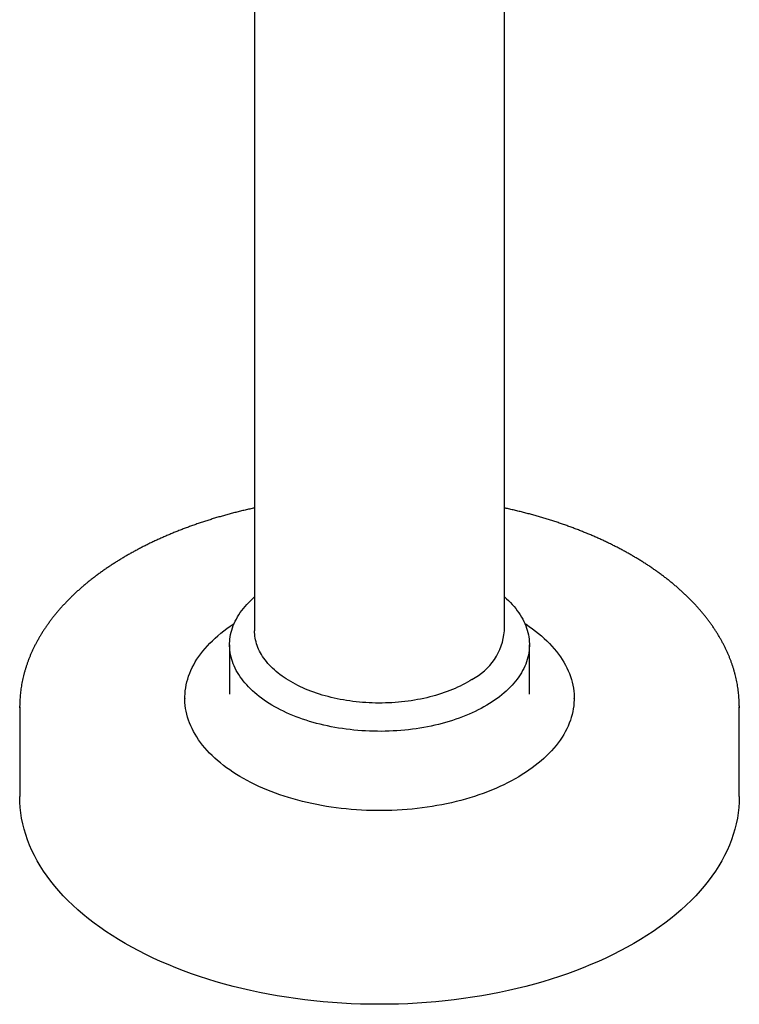
# Model space of a CAD drawing. Units: millimetres. Extents: x 8 to 1152, y 12 to 728.
# Drawn here: x 1065 to 1137, y 114 to 212 of the extents above; entities that cross this region are included whole.
import ezdxf

# ---------------------------------------------------------------- set-up
doc = ezdxf.new("R2010")
doc.units = ezdxf.units.MM

msp = doc.modelspace()

# ---------------------------------------------------------------- linework, layer by layer
at = {"color": 7, "linetype": 'Continuous', "lineweight": 30}
for p, q in [((1088.807, 302.02), (1088.807, 151.285)), ((1113.807, 151.285), (1113.807, 302.02)), ((1086.307, 149.897), (1086.307, 144.957)), ((1116.307, 144.957), (1116.307, 149.897)), ((1086.307, 144.961), (1086.307, 144.957)), ((1116.307, 144.957), (1116.307, 144.96)), ((1081.832, 144.549), (1081.832, 144.508)), ((1120.782, 144.508), (1120.782, 144.549)), ((1065.307, 143.691), (1065.307, 134.709)), ((1137.307, 134.709), (1137.307, 143.691))]:
    msp.add_line(p, q, dxfattribs=at)
at = {"color": 7, "linetype": 'Continuous', "lineweight": 30, "flags": 128}
for points in [[(1090.825, 143.703), (1090.548, 143.863), (1090.278, 144.028), (1090.015, 144.196), (1089.761, 144.369), (1089.514, 144.545), (1089.275, 144.725), (1089.045, 144.909), (1088.823, 145.096), (1088.61, 145.286), (1088.405, 145.48), (1088.209, 145.676), (1088.022, 145.876), (1087.844, 146.078), (1087.676, 146.283), (1087.517, 146.49), (1087.367, 146.699), (1087.227, 146.911), (1087.096, 147.125), (1086.975, 147.341), (1086.864, 147.558), (1086.763, 147.777), (1086.672, 147.998), (1086.591, 148.219), (1086.52, 148.442), (1086.459, 148.666), (1086.408, 148.891), (1086.368, 149.117), (1086.337, 149.343), (1086.317, 149.569), (1086.308, 149.796), (1086.308, 150.022), (1086.319, 150.249), (1086.34, 150.475), (1086.371, 150.701), (1086.413, 150.927), (1086.465, 151.151), (1086.527, 151.375), (1086.599, 151.598), (1086.681, 151.82), (1086.773, 152.04), (1086.875, 152.259), (1086.987, 152.476), (1087.109, 152.692), (1087.241, 152.905), (1087.382, 153.117), (1087.533, 153.326), (1087.693, 153.533), (1087.863, 153.738), (1088.041, 153.939), (1088.229, 154.139), (1088.426, 154.335), (1088.632, 154.528), (1088.807, 154.684)], [(1113.807, 154.684), (1114.003, 154.508), (1114.208, 154.314), (1114.404, 154.118), (1114.591, 153.918), (1114.769, 153.716), (1114.937, 153.512), (1115.097, 153.304), (1115.246, 153.095), (1115.387, 152.883), (1115.517, 152.669), (1115.638, 152.453), (1115.749, 152.236), (1115.85, 152.017), (1115.941, 151.796), (1116.022, 151.575), (1116.093, 151.352), (1116.154, 151.128), (1116.205, 150.903), (1116.245, 150.678), (1116.276, 150.451), (1116.296, 150.225), (1116.306, 149.998), (1116.305, 149.772), (1116.294, 149.545), (1116.273, 149.319), (1116.242, 149.093), (1116.2, 148.867), (1116.148, 148.643), (1116.086, 148.419), (1116.014, 148.196), (1115.932, 147.974), (1115.84, 147.754), (1115.738, 147.535), (1115.626, 147.318), (1115.504, 147.102), (1115.372, 146.889), (1115.231, 146.677), (1115.08, 146.468), (1114.92, 146.261), (1114.751, 146.056), (1114.572, 145.855), (1114.384, 145.656), (1114.187, 145.459), (1113.981, 145.266), (1113.767, 145.076), (1113.544, 144.89), (1113.313, 144.706), (1113.074, 144.527), (1112.826, 144.351), (1112.571, 144.179), (1112.307, 144.01), (1112.037, 143.846), (1111.759, 143.686), (1111.473, 143.53), (1111.181, 143.379), (1110.882, 143.232), (1110.577, 143.089), (1110.265, 142.952), (1109.947, 142.819), (1109.623, 142.69), (1109.293, 142.567), (1108.958, 142.449), (1108.618, 142.336), (1108.273, 142.228), (1107.922, 142.125), (1107.568, 142.028), (1107.209, 141.936), (1106.846, 141.85), (1106.479, 141.769), (1106.109, 141.693), (1105.735, 141.624), (1105.358, 141.56), (1104.979, 141.501), (1104.597, 141.449), (1104.213, 141.402), (1103.826, 141.361), (1103.439, 141.326), (1103.049, 141.296), (1102.659, 141.273), (1102.267, 141.255), (1101.875, 141.244), (1101.482, 141.238), (1101.09, 141.239), (1100.697, 141.245), (1100.305, 141.257), (1099.913, 141.275), (1099.523, 141.299), (1099.134, 141.329), (1098.746, 141.365), (1098.36, 141.406), (1097.976, 141.454), (1097.594, 141.507), (1097.215, 141.566), (1096.839, 141.631), (1096.465, 141.701), (1096.095, 141.777), (1095.729, 141.859), (1095.366, 141.946), (1095.008, 142.038), (1094.654, 142.136), (1094.304, 142.239), (1093.959, 142.348), (1093.619, 142.461), (1093.285, 142.58), (1092.956, 142.704), (1092.633, 142.832), (1092.315, 142.966), (1092.004, 143.104), (1091.699, 143.247), (1091.401, 143.394), (1091.109, 143.546), (1090.825, 143.703)], [(1087.698, 136.506), (1087.338, 136.715), (1086.987, 136.928), (1086.647, 137.147), (1086.316, 137.372), (1085.996, 137.601), (1085.686, 137.834), (1085.387, 138.073), (1085.099, 138.315), (1084.822, 138.562), (1084.556, 138.814), (1084.302, 139.069), (1084.059, 139.328), (1083.828, 139.59), (1083.609, 139.856), (1083.403, 140.125), (1083.208, 140.397), (1083.026, 140.672), (1082.856, 140.949), (1082.7, 141.229), (1082.555, 141.512), (1082.424, 141.796), (1082.306, 142.083), (1082.201, 142.37), (1082.108, 142.66), (1082.029, 142.951), (1081.963, 143.243), (1081.911, 143.535), (1081.872, 143.829), (1081.846, 144.123), (1081.833, 144.417), (1081.834, 144.711), (1081.848, 145.005), (1081.875, 145.299), (1081.916, 145.593), (1081.97, 145.885), (1082.037, 146.177), (1082.117, 146.468), (1082.211, 146.757), (1082.318, 147.045), (1082.437, 147.331), (1082.57, 147.615), (1082.715, 147.897), (1082.874, 148.177), (1083.045, 148.454), (1083.228, 148.729), (1083.424, 149.001), (1083.632, 149.27), (1083.852, 149.535), (1084.084, 149.797), (1084.328, 150.056), (1084.583, 150.31), (1084.85, 150.561), (1085.129, 150.808), (1085.418, 151.05), (1085.718, 151.288), (1086.029, 151.521), (1086.35, 151.75), (1086.682, 151.973), (1086.768, 152.029)], [(1115.845, 152.029), (1115.966, 151.95), (1116.297, 151.726), (1116.617, 151.497), (1116.927, 151.263), (1117.226, 151.025), (1117.514, 150.782), (1117.791, 150.535), (1118.057, 150.284), (1118.311, 150.029), (1118.554, 149.77), (1118.785, 149.507), (1119.004, 149.241), (1119.211, 148.972), (1119.405, 148.7), (1119.587, 148.425), (1119.757, 148.148), (1119.913, 147.868), (1120.058, 147.586), (1120.189, 147.301), (1120.307, 147.015), (1120.413, 146.727), (1120.505, 146.437), (1120.584, 146.147), (1120.65, 145.855), (1120.702, 145.562), (1120.742, 145.269), (1120.768, 144.975), (1120.78, 144.68), (1120.779, 144.386), (1120.765, 144.092), (1120.738, 143.798), (1120.697, 143.505), (1120.643, 143.212), (1120.576, 142.92), (1120.496, 142.63), (1120.402, 142.34), (1120.295, 142.052), (1120.176, 141.766), (1120.043, 141.482), (1119.898, 141.2), (1119.739, 140.92), (1119.569, 140.643), (1119.385, 140.368), (1119.189, 140.096), (1118.981, 139.828), (1118.761, 139.562), (1118.529, 139.3), (1118.285, 139.042), (1118.03, 138.787), (1117.763, 138.536), (1117.485, 138.29), (1117.195, 138.047), (1116.895, 137.81), (1116.584, 137.576), (1116.263, 137.348), (1115.931, 137.124), (1115.589, 136.906), (1115.238, 136.693), (1114.877, 136.485), (1114.507, 136.282), (1114.127, 136.086), (1113.739, 135.895), (1113.342, 135.71), (1112.937, 135.531), (1112.525, 135.359), (1112.104, 135.192), (1111.676, 135.032), (1111.241, 134.879), (1110.799, 134.732), (1110.351, 134.592), (1109.896, 134.459), (1109.436, 134.332), (1108.97, 134.213), (1108.498, 134.101), (1108.022, 133.996), (1107.541, 133.898), (1107.056, 133.807), (1106.567, 133.724), (1106.074, 133.648), (1105.579, 133.58), (1105.08, 133.519), (1104.578, 133.466), (1104.075, 133.42), (1103.569, 133.382), (1103.062, 133.352), (1102.554, 133.329), (1102.044, 133.314), (1101.535, 133.307), (1101.025, 133.307), (1100.515, 133.315), (1100.006, 133.331), (1099.498, 133.355), (1098.991, 133.386), (1098.486, 133.425), (1097.982, 133.471), (1097.481, 133.525), (1096.982, 133.587), (1096.487, 133.656), (1095.994, 133.732), (1095.506, 133.816), (1095.021, 133.908), (1094.541, 134.006), (1094.065, 134.112), (1093.594, 134.225), (1093.129, 134.345), (1092.669, 134.472), (1092.215, 134.606), (1091.767, 134.747), (1091.326, 134.895), (1090.892, 135.049), (1090.465, 135.209), (1090.045, 135.376), (1089.633, 135.55), (1089.229, 135.729), (1088.833, 135.915), (1088.446, 136.106), (1088.067, 136.303), (1087.698, 136.506)], [(1110.553, 146.43), (1110.33, 146.291), (1110.101, 146.157), (1109.865, 146.026), (1109.624, 145.898), (1109.376, 145.774), (1109.124, 145.654), (1108.866, 145.538), (1108.603, 145.426), (1108.334, 145.318), (1108.061, 145.213), (1107.784, 145.113), (1107.502, 145.018), (1107.215, 144.926), (1106.925, 144.839), (1106.631, 144.756), (1106.333, 144.678), (1106.032, 144.604), (1105.727, 144.535), (1105.42, 144.471), (1105.109, 144.411), (1104.796, 144.356), (1104.481, 144.306), (1104.163, 144.26), (1103.844, 144.219), (1103.522, 144.183), (1103.2, 144.152), (1102.875, 144.126), (1102.55, 144.105), (1102.224, 144.089), (1101.898, 144.077), (1101.571, 144.071), (1101.243, 144.069), (1100.916, 144.073), (1100.589, 144.081), (1100.263, 144.094), (1099.937, 144.112), (1099.612, 144.136), (1099.289, 144.164), (1098.966, 144.197), (1098.646, 144.234), (1098.327, 144.277), (1098.01, 144.324), (1097.696, 144.377), (1097.384, 144.434), (1097.074, 144.495), (1096.768, 144.561), (1096.465, 144.632), (1096.165, 144.708), (1095.868, 144.788), (1095.575, 144.872), (1095.287, 144.961), (1095.002, 145.054), (1094.722, 145.152), (1094.446, 145.253), (1094.174, 145.359), (1093.908, 145.469), (1093.647, 145.582), (1093.391, 145.7), (1093.14, 145.822), (1092.896, 145.947), (1092.656, 146.076), (1092.423, 146.208), (1092.196, 146.344), (1091.975, 146.484), (1091.761, 146.626), (1091.553, 146.772), (1091.351, 146.921), (1091.157, 147.073), (1090.969, 147.228), (1090.789, 147.386), (1090.616, 147.546), (1090.45, 147.709), (1090.291, 147.874), (1090.14, 148.042), (1089.997, 148.211), (1089.862, 148.383), (1089.734, 148.557), (1089.614, 148.733), (1089.503, 148.911), (1089.399, 149.09), (1089.303, 149.271), (1089.216, 149.453), (1089.137, 149.636), (1089.067, 149.821), (1089.004, 150.006), (1088.951, 150.192), (1088.905, 150.379), (1088.869, 150.567), (1088.84, 150.755), (1088.821, 150.944), (1088.809, 151.133), (1088.807, 151.285)], [(1065.307, 143.583), (1065.307, 143.691), (1065.307, 143.804)], [(1137.306, 143.796), (1137.307, 143.691), (1137.306, 143.582)], [(1137.307, 134.709), (1137.294, 134.165), (1137.257, 133.622), (1137.196, 133.079), (1137.109, 132.537), (1136.999, 131.997), (1136.863, 131.458), (1136.704, 130.922), (1136.52, 130.388), (1136.312, 129.858), (1136.08, 129.33), (1135.824, 128.807), (1135.545, 128.287), (1135.242, 127.772), (1134.915, 127.262), (1134.566, 126.756), (1134.194, 126.256), (1133.8, 125.762), (1133.383, 125.274), (1132.944, 124.793), (1132.483, 124.318), (1132.002, 123.851), (1131.499, 123.39), (1130.975, 122.938), (1130.431, 122.494), (1129.867, 122.058), (1129.284, 121.631), (1128.681, 121.212), (1128.06, 120.803), (1127.42, 120.404), (1126.762, 120.014), (1126.087, 119.634), (1125.395, 119.265), (1124.687, 118.906), (1123.962, 118.558), (1123.222, 118.222), (1122.467, 117.896), (1121.697, 117.582), (1120.914, 117.28), (1120.116, 116.989), (1119.307, 116.711), (1118.484, 116.445), (1117.65, 116.192), (1116.805, 115.951), (1115.949, 115.724), (1115.083, 115.509), (1114.208, 115.307), (1113.324, 115.119), (1112.431, 114.944), (1111.531, 114.783), (1110.624, 114.635), (1109.711, 114.501), (1108.791, 114.381), (1107.867, 114.275), (1106.938, 114.183), (1106.005, 114.105), (1105.07, 114.041), (1104.131, 113.991), (1103.191, 113.955), (1102.249, 113.934), (1101.307, 113.927), (1100.364, 113.934), (1099.422, 113.955), (1098.482, 113.991), (1097.544, 114.041), (1096.608, 114.105), (1095.675, 114.183), (1094.746, 114.275), (1093.822, 114.381), (1092.903, 114.501), (1091.989, 114.635), (1091.082, 114.783), (1090.182, 114.944), (1089.289, 115.119), (1088.405, 115.307), (1087.53, 115.509), (1086.664, 115.724), (1085.808, 115.951), (1084.963, 116.192), (1084.129, 116.445), (1083.307, 116.711), (1082.497, 116.989), (1081.7, 117.28), (1080.916, 117.582), (1080.146, 117.896), (1079.391, 118.222), (1078.651, 118.558), (1077.926, 118.906), (1077.218, 119.265), (1076.526, 119.634), (1075.851, 120.014), (1075.193, 120.404), (1074.553, 120.803), (1073.932, 121.212), (1073.329, 121.631), (1072.746, 122.058), (1072.182, 122.494), (1071.638, 122.938), (1071.114, 123.39), (1070.611, 123.851), (1070.13, 124.318), (1069.669, 124.793), (1069.23, 125.274), (1068.813, 125.762), (1068.419, 126.256), (1068.047, 126.756), (1067.698, 127.262), (1067.371, 127.772), (1067.069, 128.287), (1066.789, 128.807), (1066.533, 129.33), (1066.301, 129.858), (1066.093, 130.388), (1065.909, 130.922), (1065.75, 131.458), (1065.615, 131.997), (1065.504, 132.537), (1065.418, 133.079), (1065.356, 133.622), (1065.319, 134.165), (1065.307, 134.709)]]:
    msp.add_lwpolyline(points, dxfattribs=at)
at = {"color": 7, "linetype": 'Continuous', "lineweight": 30}
msp.add_arc((1107.785, 151.802), 6.043, 297.26055, 355.09745, dxfattribs=at)
for points, knots in [([(1088.807, 163.587), (1088.76, 163.577), (1088.558, 163.534), (1088.202, 163.453), (1087.738, 163.345), (1087.277, 163.234), (1086.818, 163.118), (1086.362, 162.998), (1085.91, 162.875), (1085.46, 162.749), (1085.013, 162.618), (1084.569, 162.484), (1084.128, 162.346), (1083.69, 162.205), (1083.256, 162.06), (1082.825, 161.912), (1082.398, 161.76), (1081.975, 161.604), (1081.555, 161.445), (1081.138, 161.283), (1080.726, 161.117), (1080.317, 160.948), (1079.913, 160.776), (1079.513, 160.6), (1079.116, 160.42), (1078.724, 160.238), (1078.336, 160.052), (1077.953, 159.863), (1077.574, 159.671), (1077.199, 159.476), (1076.83, 159.278), (1076.464, 159.076), (1076.104, 158.872), (1075.748, 158.665), (1075.397, 158.454), (1075.052, 158.241), (1074.711, 158.024), (1074.375, 157.805), (1074.045, 157.583), (1073.719, 157.359), (1073.399, 157.131), (1073.085, 156.901), (1072.775, 156.668), (1072.472, 156.433), (1072.173, 156.195), (1071.881, 155.954), (1071.594, 155.711), (1071.313, 155.466), (1071.038, 155.218), (1070.768, 154.968), (1070.505, 154.716), (1070.247, 154.461), (1069.996, 154.204), (1069.75, 153.945), (1069.511, 153.684), (1069.278, 153.421), (1069.052, 153.156), (1068.831, 152.889), (1068.617, 152.62), (1068.409, 152.35), (1068.208, 152.077), (1068.013, 151.803), (1067.825, 151.528), (1067.644, 151.251), (1067.468, 150.972), (1067.3, 150.692), (1067.138, 150.41), (1066.983, 150.128), (1066.835, 149.844), (1066.694, 149.559), (1066.559, 149.272), (1066.431, 148.985), (1066.31, 148.697), (1066.196, 148.408), (1066.088, 148.118), (1065.988, 147.827), (1065.894, 147.535), (1065.807, 147.243), (1065.727, 146.95), (1065.654, 146.657), (1065.588, 146.363), (1065.529, 146.069), (1065.477, 145.774), (1065.432, 145.479), (1065.393, 145.184), (1065.362, 144.888), (1065.337, 144.592), (1065.32, 144.296), (1065.31, 144.036), (1065.308, 143.873), (1065.308, 143.81)], [0, 0, 0, 0, 0.003414, 0.014969, 0.026525, 0.038082, 0.04964, 0.061199, 0.07276, 0.084321, 0.095883, 0.107447, 0.119011, 0.130577, 0.142144, 0.153712, 0.165281, 0.176852, 0.188424, 0.199997, 0.211571, 0.223147, 0.234723, 0.246301, 0.25788, 0.26946, 0.281042, 0.292624, 0.304207, 0.315792, 0.327377, 0.338963, 0.35055, 0.362138, 0.373726, 0.385315, 0.396904, 0.408493, 0.420082, 0.431671, 0.44326, 0.454847, 0.466435, 0.478021, 0.489605, 0.501188, 0.51277, 0.524349, 0.535925, 0.547498, 0.559069, 0.570635, 0.582197, 0.593755, 0.605308, 0.616855, 0.628397, 0.639932, 0.65146, 0.662981, 0.674494, 0.685999, 0.697495, 0.708982, 0.720459, 0.731926, 0.743383, 0.754829, 0.766264, 0.777688, 0.7891, 0.800501, 0.81189, 0.823267, 0.834633, 0.845988, 0.857331, 0.868663, 0.879985, 0.891296, 0.902598, 0.913891, 0.925176, 0.936453, 0.947723, 0.958988, 0.970247, 0.981503, 0.992755, 1, 1, 1, 1]), ([(1137.305, 143.801), (1137.305, 143.864), (1137.303, 144.026), (1137.294, 144.287), (1137.276, 144.582), (1137.252, 144.878), (1137.221, 145.173), (1137.183, 145.468), (1137.138, 145.763), (1137.086, 146.057), (1137.027, 146.351), (1136.962, 146.645), (1136.889, 146.937), (1136.81, 147.23), (1136.723, 147.521), (1136.63, 147.812), (1136.53, 148.102), (1136.424, 148.392), (1136.31, 148.68), (1136.189, 148.968), (1136.062, 149.255), (1135.928, 149.54), (1135.788, 149.825), (1135.64, 150.108), (1135.486, 150.39), (1135.325, 150.671), (1135.157, 150.951), (1134.983, 151.229), (1134.803, 151.506), (1134.615, 151.781), (1134.421, 152.054), (1134.221, 152.326), (1134.014, 152.597), (1133.801, 152.865), (1133.582, 153.132), (1133.356, 153.397), (1133.124, 153.66), (1132.886, 153.92), (1132.641, 154.179), (1132.391, 154.436), (1132.134, 154.691), (1131.871, 154.943), (1131.603, 155.193), (1131.328, 155.441), (1131.048, 155.686), (1130.762, 155.929), (1130.47, 156.17), (1130.173, 156.408), (1129.87, 156.644), (1129.561, 156.877), (1129.248, 157.107), (1128.928, 157.335), (1128.604, 157.559), (1128.274, 157.782), (1127.939, 158.001), (1127.599, 158.217), (1127.253, 158.431), (1126.903, 158.642), (1126.548, 158.849), (1126.188, 159.054), (1125.824, 159.256), (1125.454, 159.455), (1125.08, 159.65), (1124.702, 159.842), (1124.319, 160.032), (1123.932, 160.218), (1123.54, 160.401), (1123.144, 160.58), (1122.744, 160.756), (1122.34, 160.929), (1121.932, 161.099), (1121.52, 161.265), (1121.104, 161.428), (1120.685, 161.587), (1120.262, 161.743), (1119.835, 161.895), (1119.404, 162.044), (1118.971, 162.189), (1118.534, 162.331), (1118.093, 162.469), (1117.65, 162.604), (1117.203, 162.734), (1116.753, 162.862), (1116.301, 162.985), (1115.845, 163.105), (1115.387, 163.221), (1114.926, 163.333), (1114.462, 163.442), (1114.089, 163.526), (1113.87, 163.573), (1113.807, 163.587)], [0, 0, 0, 0, 0.007204, 0.01845, 0.029696, 0.040944, 0.052195, 0.063449, 0.074708, 0.085973, 0.097245, 0.108523, 0.11981, 0.131105, 0.14241, 0.153724, 0.165049, 0.176385, 0.187731, 0.199089, 0.210459, 0.221839, 0.233232, 0.244635, 0.25605, 0.267476, 0.278914, 0.290361, 0.30182, 0.313288, 0.324765, 0.336252, 0.347748, 0.359252, 0.370764, 0.382283, 0.393809, 0.405342, 0.41688, 0.428424, 0.439973, 0.451527, 0.463085, 0.474646, 0.486211, 0.497779, 0.50935, 0.520923, 0.532498, 0.544075, 0.555653, 0.567232, 0.578812, 0.590393, 0.601975, 0.613556, 0.625138, 0.63672, 0.648301, 0.659882, 0.671463, 0.683043, 0.694622, 0.706201, 0.717779, 0.729355, 0.740931, 0.752506, 0.76408, 0.775653, 0.787224, 0.798795, 0.810364, 0.821932, 0.8335, 0.845065, 0.85663, 0.868194, 0.879756, 0.891318, 0.902878, 0.914437, 0.925995, 0.937552, 0.949108, 0.960663, 0.972217, 0.983769, 0.995321, 1, 1, 1, 1])]:
    msp.add_open_spline(points, degree=3, knots=knots, dxfattribs=at)

doc.saveas('drawing.dxf')
